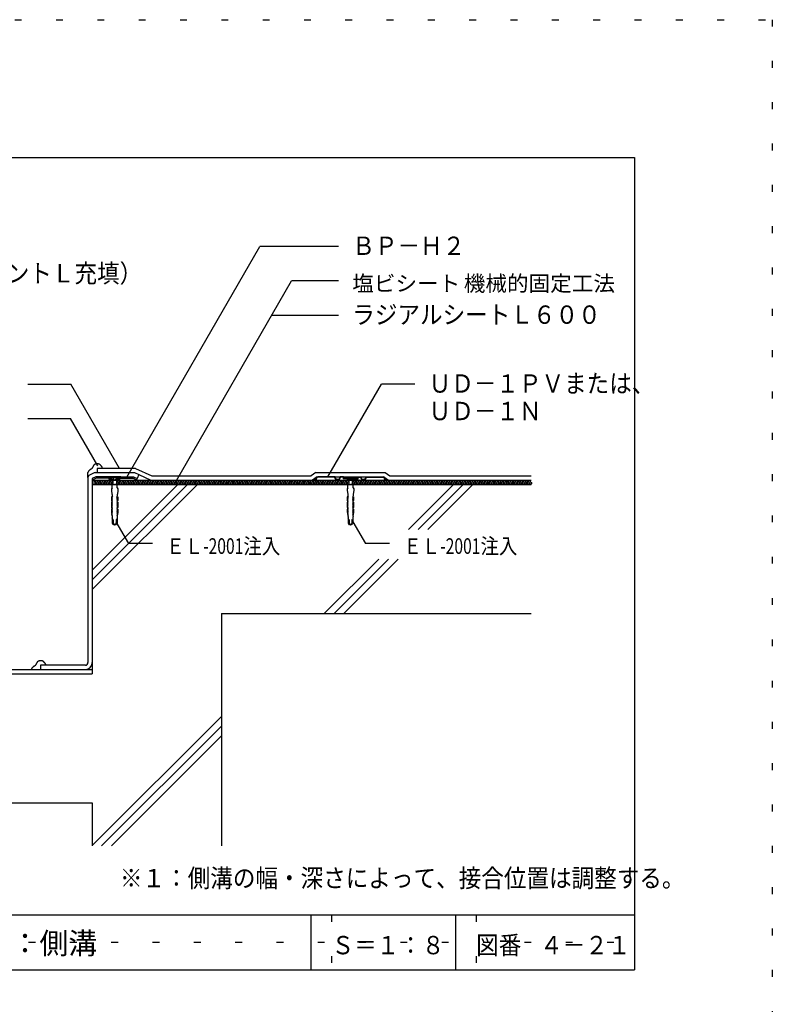
# Model space of a CAD drawing. Extents: x 109 to 309, y 4 to 290.
# Drawn here: x 200 to 309, y 147 to 290 of the extents above; entities that cross this region are included whole.
import ezdxf

# ---------------------------------------------------------------- set-up
doc = ezdxf.new("R2010")
doc.units = 0
doc.header["$LTSCALE"] = 2
doc.header["$MEASUREMENT"] = 0
doc.linetypes.add('DASHED2', pattern=[10, 4, -6])
doc.linetypes.add('HIDDEN', pattern=[3, 0.5, -2.5])
for name, color, linetype in [('2詳細図S15-AMOJI', 7, 'CONTINUOUS'), ('4詳細図S120-2', 7, 'CONTINUOUS'), ('4詳細図S120-3', 7, 'CONTINUOUS'), ('4詳細図S120-4', 7, 'CONTINUOUS'), ('4詳細図S120-6', 7, 'CONTINUOUS'), ('4詳細図S120-7', 7, 'CONTINUOUS'), ('4詳細図S120-A', 7, 'CONTINUOUS'), ('4詳細図S120-D', 7, 'CONTINUOUS'), ('4詳細図S120-E', 7, 'CONTINUOUS'), ('F-F_J_ADD', 7, 'CONTINUOUS'), ('F図面枠S11-2', 7, 'CONTINUOUS'), ('F図面枠S11-5', 7, 'CONTINUOUS'), ('F図面枠S11-7', 7, 'CONTINUOUS'), ('F図面枠S11-A', 7, 'CONTINUOUS')]:
    doc.layers.add(name, color=color, linetype=linetype)
doc.styles.get("Standard").update_dxf_attribs({"font": 'txt.shx', "bigfont": 'extfont.shx'})

msp = doc.modelspace()

# ---------------------------------------------------------------- linework, layer by layer
at = {"layer": '4詳細図S120-2', "color": 7, "linetype": 'CONTINUOUS'}
for p, q in [((209.66, 223.55), (209.66, 224.26)), ((210.28, 223.39), (210.28, 223.15)), ((210.28, 223.15), (213.21, 223.15)), ((210.28, 223.15), (210.28, 195.03)), ((211, 224.25), (216.42, 224.25)), ((213.71, 223.15), (274.03, 223.15)), ((216.42, 224.25), (217.05, 223.96)), ((217.05, 223.96), (216.78, 223.39)), ((217.05, 223.96), (218.77, 223.15)), ((242.95, 223.65), (242.28, 223.15)), ((252.62, 223.65), (253.28, 223.15)), ((210.28, 222.53), (274.03, 222.53)), ((156.53, 195.03), (210.28, 195.03)), ((202.78, 195.65), (210.28, 195.65))]:
    msp.add_line(p, q, dxfattribs=at)
for points in [[(211.75, 224.87), (211.75, 224.89), (211.75, 224.92), (211.74, 224.95), (211.74, 224.97), (211.73, 225), (211.72, 225.03), (211.71, 225.04), (211.71, 225.05), (211.7, 225.07), (211.69, 225.09), (211.68, 225.11), (211.66, 225.13), (211.65, 225.15), (211.64, 225.16), (211.63, 225.17), (211.62, 225.19), (211.6, 225.21), (211.58, 225.23), (211.57, 225.25), (211.55, 225.27), (211.54, 225.28), (211.53, 225.29), (211.51, 225.31), (211.49, 225.33), (211.47, 225.35), (211.45, 225.36), (211.43, 225.38), (211.42, 225.39), (211.41, 225.4), (211.39, 225.42), (211.37, 225.43), (211.35, 225.44), (211.33, 225.45), (211.31, 225.46), (211.29, 225.47), (211.28, 225.47), (211.25, 225.48), (211.23, 225.49), (211.2, 225.5), (211.18, 225.5), (211.15, 225.51), (211.13, 225.51), (211.12, 225.51), (211.08, 225.51), (211.05, 225.52), (211.02, 225.52), (210.99, 225.52), (210.96, 225.51), (210.94, 225.51), (210.92, 225.51), (210.9, 225.51), (210.88, 225.5), (210.86, 225.5), (210.83, 225.49), (210.81, 225.49), (210.8, 225.49), (210.78, 225.48), (210.75, 225.48), (210.73, 225.47), (210.7, 225.46), (210.68, 225.46), (210.65, 225.45), (210.64, 225.44), (210.63, 225.43), (210.61, 225.42), (210.59, 225.41), (210.57, 225.39), (210.55, 225.37), (210.53, 225.36), (210.52, 225.34), (210.51, 225.33), (210.49, 225.31), (210.48, 225.29), (210.46, 225.26), (210.45, 225.24), (210.43, 225.21), (210.43, 225.2), (210.42, 225.18), (210.4, 225.16), (210.39, 225.13), (210.38, 225.1), (210.36, 225.08), (210.35, 225.05), (210.34, 225.03), (210.33, 225.01), (210.31, 224.98), (210.29, 224.94), (210.27, 224.91), (210.24, 224.87), (210.22, 224.84), (210.2, 224.82), (210.2, 224.82), (210.19, 224.81), (210.18, 224.8), (210.16, 224.79), (210.15, 224.78), (210.14, 224.77), (210.14, 224.77), (210.12, 224.76), (210.1, 224.75), (210.08, 224.74), (210.06, 224.72), (210.04, 224.71), (210.02, 224.7), (210.01, 224.7), (210, 224.69), (209.98, 224.67), (209.96, 224.66), (209.94, 224.65), (209.92, 224.63), (209.91, 224.62), (209.9, 224.61), (209.88, 224.6), (209.86, 224.58), (209.84, 224.56), (209.82, 224.54), (209.79, 224.52), (209.77, 224.49), (209.76, 224.48), (209.76, 224.47), (209.75, 224.46), (209.73, 224.44), (209.73, 224.43), (209.72, 224.42), (209.71, 224.4), (209.7, 224.39), (209.7, 224.38), (209.69, 224.36), (209.68, 224.33), (209.67, 224.31), (209.67, 224.29), (209.66, 224.26), (209.66, 224.25)], [(203.53, 196.28), (203.53, 196.29), (203.53, 196.32), (203.52, 196.35), (203.52, 196.38), (203.51, 196.41), (203.5, 196.43), (203.5, 196.45), (203.49, 196.46), (203.48, 196.48), (203.47, 196.5), (203.46, 196.52), (203.45, 196.53), (203.43, 196.55), (203.42, 196.56), (203.41, 196.57), (203.4, 196.59), (203.38, 196.61), (203.37, 196.63), (203.35, 196.65), (203.33, 196.67), (203.32, 196.68), (203.31, 196.69), (203.29, 196.71), (203.27, 196.73), (203.25, 196.75), (203.23, 196.77), (203.21, 196.79), (203.2, 196.8), (203.19, 196.81), (203.17, 196.82), (203.15, 196.83), (203.13, 196.85), (203.11, 196.86), (203.09, 196.87), (203.07, 196.87), (203.06, 196.88), (203.04, 196.89), (203.01, 196.89), (202.98, 196.9), (202.96, 196.9), (202.93, 196.91), (202.92, 196.91), (202.9, 196.91), (202.87, 196.92), (202.83, 196.92), (202.8, 196.92), (202.77, 196.92), (202.74, 196.92), (202.72, 196.92), (202.71, 196.91), (202.68, 196.91), (202.66, 196.91), (202.64, 196.9), (202.61, 196.9), (202.59, 196.89), (202.58, 196.89), (202.56, 196.89), (202.54, 196.88), (202.51, 196.87), (202.48, 196.87), (202.46, 196.86), (202.43, 196.85), (202.42, 196.84), (202.41, 196.84), (202.39, 196.83), (202.37, 196.81), (202.35, 196.79), (202.33, 196.78), (202.31, 196.76), (202.3, 196.75), (202.29, 196.74), (202.28, 196.71), (202.26, 196.69), (202.24, 196.67), (202.23, 196.64), (202.22, 196.62), (202.21, 196.6), (202.2, 196.59), (202.19, 196.56), (202.17, 196.53), (202.16, 196.51), (202.14, 196.48), (202.13, 196.45), (202.12, 196.44), (202.11, 196.42), (202.09, 196.38), (202.07, 196.34), (202.05, 196.31), (202.03, 196.28), (202, 196.24), (201.98, 196.23), (201.98, 196.22), (201.97, 196.21), (201.96, 196.2), (201.95, 196.19), (201.93, 196.18), (201.92, 196.18), (201.92, 196.17), (201.91, 196.16), (201.89, 196.15), (201.87, 196.14), (201.85, 196.13), (201.82, 196.12), (201.8, 196.11), (201.79, 196.1), (201.78, 196.09), (201.76, 196.08), (201.74, 196.06), (201.72, 196.05), (201.71, 196.03), (201.69, 196.02), (201.68, 196.01), (201.66, 196), (201.64, 195.98), (201.62, 195.96), (201.6, 195.94), (201.58, 195.92), (201.56, 195.9), (201.54, 195.88), (201.54, 195.88), (201.53, 195.86), (201.52, 195.85), (201.51, 195.83), (201.5, 195.82), (201.49, 195.8), (201.48, 195.8), (201.48, 195.78), (201.47, 195.76), (201.46, 195.74), (201.46, 195.71), (201.45, 195.69), (201.44, 195.67), (201.44, 195.65)]]:
    msp.add_lwpolyline(points, dxfattribs=at)
msp.add_arc((209.28, 196.65), 1, 270, 360, dxfattribs=at)
at = {"layer": '4詳細図S120-3', "color": 3, "linetype": 'CONTINUOUS'}
for q in [(229.03, 170.03), (274.03, 203.78)]:
    msp.add_line((229.03, 203.78), q, dxfattribs=at)
at = {"layer": '4詳細図S120-4', "color": 2, "linetype": 'CONTINUOUS'}
for p, q in [((211, 224.87), (211, 224.25)), ((209.66, 223.55), (209.66, 196.65)), ((218.91, 223.78), (242.07, 223.78)), ((242.74, 224.28), (242.07, 223.78)), ((242.74, 224.28), (252.83, 224.28)), ((252.83, 224.28), (253.49, 223.78)), ((253.49, 223.78), (274.03, 223.78)), ((209.28, 196.28), (202.78, 196.28)), ((202.78, 196.28), (202.78, 195.65)), ((164.03, 195.65), (202.78, 195.65)), ((210.28, 176.28), (210.28, 170.03))]:
    msp.add_line(p, q, dxfattribs=at)
msp.add_lwpolyline([(142.78, 177.78), (144.28, 177.78), (144.78, 176.28), (210.28, 176.28)], dxfattribs=at)
msp.add_arc((209.28, 196.65), 0.375, 270, 360, dxfattribs=at)
at = {"layer": '4詳細図S120-6', "color": 2, "linetype": 'CONTINUOUS'}
for p, q in [((216.56, 224.87), (211, 224.87)), ((216.56, 224.87), (218.91, 223.78)), ((210.57, 224.21), (209.88, 223.89)), ((210.83, 223.42), (210.37, 223.21)), ((210.73, 224.25), (211, 224.25)), ((212.62, 223.62), (210.78, 223.62)), ((212.62, 223.42), (210.83, 223.42)), ((212.68, 223.4), (213.01, 223.15)), ((212.8, 223.56), (213.13, 223.31)), ((213.13, 223.31), (213.01, 223.15)), ((214.27, 223.56), (213.94, 223.31)), ((213.94, 223.31), (214.06, 223.15)), ((214.39, 223.4), (214.06, 223.15)), ((214.45, 223.62), (216.28, 223.62)), ((214.45, 223.42), (216.24, 223.42)), ((216.24, 223.42), (216.7, 223.21)), ((216.28, 223.62), (216.78, 223.39)), ((216.78, 223.39), (216.7, 223.21)), ((242.35, 223.15), (242.35, 223.17)), ((242.73, 223.15), (242.35, 223.15)), ((242.73, 223.23), (242.41, 223.23)), ((242.73, 223.15), (251.03, 223.15)), ((242.79, 223.29), (242.79, 223.4)), ((242.86, 223.29), (242.86, 223.4)), ((245.54, 223.65), (243.04, 223.65)), ((245.47, 223.58), (243.04, 223.58)), ((245.54, 223.65), (246.29, 223.65)), ((246.79, 223.65), (246.29, 223.65)), ((246.71, 223.58), (246.36, 223.58)), ((246.71, 223.58), (246.71, 223.33)), ((247.26, 223.33), (246.71, 223.33)), ((246.79, 223.65), (248.79, 223.65)), ((246.79, 223.65), (246.79, 223.4)), ((247.29, 223.4), (246.79, 223.4)), ((247.26, 223.33), (247.34, 223.25)), ((247.29, 223.4), (247.41, 223.28)), ((247.29, 223.4), (248.29, 223.4)), ((247.34, 223.25), (247.34, 223.15)), ((247.41, 223.28), (247.41, 223.15)), ((248.32, 223.33), (248.24, 223.25)), ((248.24, 223.25), (248.24, 223.15)), ((249.03, 223.15), (248.24, 223.15)), ((248.32, 223.33), (248.86, 223.33)), ((248.79, 223.65), (249.29, 223.65)), ((248.86, 223.58), (249.22, 223.58)), ((248.86, 223.58), (248.86, 223.33)), ((249.29, 223.65), (250.04, 223.65)), ((250.04, 223.65), (252.54, 223.65)), ((250.11, 223.58), (252.54, 223.58)), ((251.03, 223.15), (253.23, 223.15)), ((252.71, 223.29), (252.71, 223.4)), ((252.79, 223.29), (252.79, 223.4)), ((252.85, 223.23), (253.16, 223.23)), ((253.23, 223.15), (253.23, 223.17))]:
    msp.add_line(p, q, dxfattribs=at)
at = {"layer": '4詳細図S120-6', "color": 4, "linetype": 'CONTINUOUS'}
for p, q in [((214.45, 223.62), (212.62, 223.62)), ((213.01, 223.15), (214.06, 223.15))]:
    msp.add_line(p, q, dxfattribs=at)
at = {"layer": '4詳細図S120-6', "color": 2, "linetype": 'CONTINUOUS'}
for points in [[(210.78, 223.62), (210.28, 223.39), (210.37, 223.21)], [(248.79, 223.65), (248.79, 223.4), (248.29, 223.4), (248.16, 223.28), (248.16, 223.15)]]:
    msp.add_lwpolyline(points, dxfattribs=at)
for centre, radius, start, end in [((210.03, 223.55), 0.375, 115, 180), ((210.73, 223.87), 0.375, 90, 115), ((212.62, 223.32), 0.3, 52.4314, 90), ((212.62, 223.32), 0.1, 52.4314, 90), ((214.45, 223.32), 0.3, 90, 127.5686), ((214.45, 223.32), 0.1, 90, 127.5686), ((242.41, 223.17), 0.0625, 90, 180), ((242.73, 223.29), 0.138, 270, 360), ((242.73, 223.29), 0.0625, 270, 360), ((243.04, 223.4), 0.25, 90, 180), ((243.04, 223.4), 0.175, 90, 180), ((245.91, 223.65), 0.45, 189.5941, 350.4059), ((245.91, 223.65), 0.375, 180, 360), ((249.66, 223.65), 0.45, 189.5941, 350.4059), ((249.66, 223.65), 0.375, 180, 360), ((252.54, 223.4), 0.25, 360, 450), ((252.54, 223.4), 0.175, 360, 450), ((252.85, 223.29), 0.138, 180, 270), ((252.85, 223.29), 0.0625, 180, 270), ((253.16, 223.17), 0.0625, 360, 450)]:
    msp.add_arc(centre, radius, start, end, dxfattribs=at)
at = {"layer": '4詳細図S120-7', "color": 7, "linetype": 'CONTINUOUS'}
for p, q in [((212.91, 223.58), (212.91, 223.51)), ((212.91, 223.51), (213.27, 223.15)), ((214.16, 223.51), (212.91, 223.51)), ((213.8, 223.15), (213.27, 223.15)), ((213.28, 223.15), (213.28, 222.53)), ((213.78, 223.15), (213.78, 222.53)), ((214.16, 223.51), (213.8, 223.15)), ((247.16, 223.58), (247.16, 223.51)), ((247.16, 223.51), (247.52, 223.15)), ((248.41, 223.51), (247.16, 223.51)), ((248.05, 223.15), (247.52, 223.15)), ((247.53, 223.15), (247.53, 222.53)), ((248.03, 223.15), (248.03, 222.53)), ((248.41, 223.51), (248.05, 223.15)), ((213.14, 220.08), (213.14, 220.08)), ((213.14, 220.08), (213.14, 220.08)), ((213.93, 220.08), (213.93, 220.08)), ((213.93, 220.08), (213.93, 220.08)), ((247.39, 220.08), (247.39, 220.08)), ((247.39, 220.08), (247.39, 220.08)), ((248.18, 220.08), (248.18, 220.08)), ((248.18, 220.08), (248.18, 220.08)), ((213.14, 218.12), (213.19, 218.01)), ((213.93, 218.12), (213.88, 218.01)), ((247.39, 218.12), (247.44, 218.01)), ((248.18, 218.12), (248.13, 218.01))]:
    msp.add_line(p, q, dxfattribs=at)
at = {"layer": '4詳細図S120-7', "color": 7, "linetype": 'DASHED2'}
for p, q in [((213.22, 223.51), (213.22, 223.58)), ((213.22, 223.51), (213.35, 223.28)), ((213.85, 223.51), (213.72, 223.28)), ((213.85, 223.51), (213.85, 223.58)), ((247.47, 223.51), (247.47, 223.58)), ((247.47, 223.51), (247.6, 223.28)), ((248.1, 223.51), (247.97, 223.28)), ((248.1, 223.51), (248.1, 223.58))]:
    msp.add_line(p, q, dxfattribs=at)
at = {"layer": '4詳細図S120-7', "color": 7, "linetype": 'CONTINUOUS'}
for points in [[(214.16, 223.51), (214.16, 223.58), (212.91, 223.58)], [(248.41, 223.51), (248.41, 223.58), (247.16, 223.58)], [(213.16, 222.02), (213.07, 221.91), (213.07, 221.65), (213.13, 221.14), (213.16, 221.09), (213.16, 221.09), (213.16, 220.86), (213.21, 220.76)], [(213.16, 222.02), (213.16, 222.53), (213.53, 222.53)], [(213.91, 222.02), (213.91, 222.53), (213.53, 222.53)], [(213.91, 222.02), (214, 221.91), (214, 221.65), (213.93, 221.14), (213.9, 221.09), (213.91, 221.09), (213.91, 220.86), (213.85, 220.76)], [(247.41, 222.02), (247.32, 221.91), (247.32, 221.65), (247.38, 221.14), (247.41, 221.09), (247.41, 221.09), (247.41, 220.86), (247.46, 220.76)], [(247.41, 222.02), (247.41, 222.53), (247.78, 222.53)], [(248.16, 222.02), (248.16, 222.53), (247.78, 222.53)], [(248.16, 222.02), (248.25, 221.91), (248.25, 221.65), (248.18, 221.14), (248.15, 221.09), (248.16, 221.09), (248.16, 220.86), (248.1, 220.76)], [(213.2, 220.72), (213.07, 220.72), (213.07, 220.2), (213.14, 220.08), (213.14, 220.08)], [(213.21, 220.56), (213.14, 220.66), (213.14, 220.72)], [(213.21, 220.36), (213.14, 220.47), (213.14, 220.53), (213.19, 220.53)], [(213.2, 220.17), (213.14, 220.27), (213.14, 220.33), (213.19, 220.33)], [(213.86, 220.56), (213.93, 220.66), (213.93, 220.72)], [(213.86, 220.36), (213.93, 220.47), (213.93, 220.53), (213.88, 220.53)], [(213.87, 220.72), (213.99, 220.72), (213.99, 220.2), (213.93, 220.08), (213.93, 220.08)], [(213.87, 220.17), (213.93, 220.27), (213.93, 220.33), (213.88, 220.33)], [(247.45, 220.72), (247.32, 220.72), (247.32, 220.2), (247.39, 220.08), (247.39, 220.08)], [(247.46, 220.56), (247.39, 220.66), (247.39, 220.72)], [(247.46, 220.36), (247.39, 220.47), (247.39, 220.53), (247.44, 220.53)], [(247.45, 220.17), (247.39, 220.27), (247.39, 220.33), (247.44, 220.33)], [(248.11, 220.56), (248.18, 220.66), (248.18, 220.72)], [(248.11, 220.36), (248.18, 220.47), (248.18, 220.53), (248.13, 220.53)], [(248.12, 220.72), (248.24, 220.72), (248.24, 220.2), (248.18, 220.08), (248.18, 220.08)], [(248.12, 220.17), (248.18, 220.27), (248.18, 220.33), (248.13, 220.33)], [(213.14, 219.94), (213.07, 219.94), (213.07, 219.22), (213.14, 219.1)], [(213.14, 218.96), (213.07, 218.96), (213.07, 218.56), (213.14, 218.12), (213.14, 218.18), (213.18, 218.18)], [(213.14, 220.08), (213.14, 220.14), (213.18, 220.14)], [(213.21, 219.78), (213.14, 219.88), (213.14, 219.94)], [(213.21, 219.58), (213.14, 219.68), (213.14, 219.74), (213.19, 219.75)], [(213.21, 219.38), (213.14, 219.49), (213.14, 219.55), (213.19, 219.55)], [(213.2, 219.19), (213.14, 219.29), (213.14, 219.35), (213.19, 219.35)], [(213.14, 219.1), (213.14, 219.16), (213.18, 219.16)], [(213.21, 218.8), (213.14, 218.9), (213.14, 218.96)], [(213.86, 219.78), (213.93, 219.88), (213.93, 219.94)], [(213.86, 219.58), (213.93, 219.68), (213.93, 219.74), (213.88, 219.75)], [(213.86, 219.38), (213.93, 219.49), (213.93, 219.55), (213.88, 219.55)], [(213.86, 218.8), (213.93, 218.9), (213.93, 218.96)], [(213.87, 219.19), (213.93, 219.29), (213.93, 219.35), (213.88, 219.35)], [(213.93, 220.08), (213.93, 220.14), (213.89, 220.14)], [(213.93, 219.1), (213.93, 219.16), (213.89, 219.16)], [(213.93, 218.96), (213.99, 218.96), (213.99, 218.56), (213.93, 218.12), (213.93, 218.18), (213.89, 218.18)], [(213.93, 219.94), (213.99, 219.94), (213.99, 219.22), (213.93, 219.1)], [(247.39, 219.94), (247.32, 219.94), (247.32, 219.22), (247.39, 219.1)], [(247.39, 218.96), (247.32, 218.96), (247.32, 218.56), (247.39, 218.12), (247.39, 218.18), (247.43, 218.18)], [(247.39, 220.08), (247.39, 220.14), (247.43, 220.14)], [(247.46, 219.78), (247.39, 219.88), (247.39, 219.94)], [(247.46, 219.58), (247.39, 219.68), (247.39, 219.74), (247.44, 219.75)], [(247.46, 219.38), (247.39, 219.49), (247.39, 219.55), (247.44, 219.55)], [(247.45, 219.19), (247.39, 219.29), (247.39, 219.35), (247.44, 219.35)], [(247.39, 219.1), (247.39, 219.16), (247.43, 219.16)], [(247.46, 218.8), (247.39, 218.9), (247.39, 218.96)], [(248.11, 219.78), (248.18, 219.88), (248.18, 219.94)], [(248.11, 219.58), (248.18, 219.68), (248.18, 219.74), (248.13, 219.75)], [(248.11, 219.38), (248.18, 219.49), (248.18, 219.55), (248.13, 219.55)], [(248.11, 218.8), (248.18, 218.9), (248.18, 218.96)], [(248.12, 219.19), (248.18, 219.29), (248.18, 219.35), (248.13, 219.35)], [(248.18, 220.08), (248.18, 220.14), (248.14, 220.14)], [(248.18, 219.1), (248.18, 219.16), (248.14, 219.16)], [(248.18, 218.96), (248.24, 218.96), (248.24, 218.56), (248.18, 218.12), (248.18, 218.18), (248.14, 218.18)], [(248.18, 219.94), (248.24, 219.94), (248.24, 219.22), (248.18, 219.1)], [(213.2, 218.6), (213.14, 218.7), (213.14, 218.76), (213.19, 218.77)], [(213.2, 218.41), (213.14, 218.51), (213.14, 218.57), (213.18, 218.57)], [(213.19, 218.21), (213.14, 218.31), (213.14, 218.37), (213.18, 218.37)], [(213.18, 217.98), (213.16, 217.98), (213.16, 217.89), (213.18, 217.89), (213.18, 217.68), (213.18, 217.68)], [(213.18, 217.64), (213.18, 216.9), (213.24, 216.82), (213.37, 216.65), (213.38, 216.65), (213.25, 216.9), (213.25, 217.4)], [(213.32, 217.4), (213.32, 216.9), (213.46, 216.65), (213.53, 216.65)], [(213.75, 217.4), (213.75, 216.9), (213.61, 216.65), (213.53, 216.65)], [(213.88, 217.64), (213.88, 216.9), (213.83, 216.82), (213.7, 216.65), (213.68, 216.65), (213.82, 216.9), (213.82, 217.4)], [(213.87, 218.6), (213.93, 218.7), (213.93, 218.76), (213.88, 218.77)], [(213.87, 218.41), (213.93, 218.51), (213.93, 218.57), (213.89, 218.57)], [(213.87, 218.21), (213.93, 218.31), (213.93, 218.37), (213.89, 218.37)], [(213.89, 217.98), (213.91, 217.98), (213.91, 217.89), (213.89, 217.89), (213.89, 217.68), (213.89, 217.68)], [(247.45, 218.6), (247.39, 218.7), (247.39, 218.76), (247.44, 218.77)], [(247.45, 218.41), (247.39, 218.51), (247.39, 218.57), (247.43, 218.57)], [(247.44, 218.21), (247.39, 218.31), (247.39, 218.37), (247.43, 218.37)], [(247.43, 217.98), (247.41, 217.98), (247.41, 217.89), (247.43, 217.89), (247.43, 217.68), (247.43, 217.68)], [(247.43, 217.64), (247.43, 216.9), (247.49, 216.82), (247.62, 216.65), (247.63, 216.65), (247.5, 216.9), (247.5, 217.4)], [(247.57, 217.4), (247.57, 216.9), (247.71, 216.65), (247.78, 216.65)], [(248, 217.4), (248, 216.9), (247.86, 216.65), (247.78, 216.65)], [(248.13, 217.64), (248.13, 216.9), (248.08, 216.82), (247.95, 216.65), (247.93, 216.65), (248.07, 216.9), (248.07, 217.4)], [(248.12, 218.6), (248.18, 218.7), (248.18, 218.76), (248.13, 218.77)], [(248.12, 218.41), (248.18, 218.51), (248.18, 218.57), (248.14, 218.57)], [(248.12, 218.21), (248.18, 218.31), (248.18, 218.37), (248.14, 218.37)], [(248.14, 217.98), (248.16, 217.98), (248.16, 217.89), (248.14, 217.89), (248.14, 217.68), (248.14, 217.68)]]:
    msp.add_lwpolyline(points, dxfattribs=at)
at = {"layer": '4詳細図S120-7', "color": 7, "linetype": 'DASHED2'}
for centre in [(213.53, 223.42), (247.78, 223.42)]:
    msp.add_arc(centre, 0.23, 217.1175, 322.8825, dxfattribs=at)
at = {"layer": '4詳細図S120-7', "color": 7, "linetype": 'CONTINUOUS'}
for centre, major_axis, start_param, end_param in [((213.18, 220.56), (0, -0.0287), 0.231203, 1.676526), ((213.18, 220.36), (0, -0.0287), 0.231203, 1.676526), ((213.2, 220.75), (0, -0.0215), 0.06848, 2.16288), ((213.87, 220.75), (0, -0.0215), 4.120306, 6.214705), ((213.89, 220.56), (0, -0.0287), 4.60666, 6.051983), ((213.89, 220.36), (0, -0.0287), 4.60666, 6.051983), ((247.43, 220.56), (0, -0.0287), 0.231203, 1.676526), ((247.43, 220.36), (0, -0.0287), 0.231203, 1.676526), ((247.45, 220.75), (0, -0.0215), 0.06848, 2.16288), ((248.12, 220.75), (0, -0.0215), 4.120306, 6.214705), ((248.14, 220.56), (0, -0.0287), 4.60666, 6.051983), ((248.14, 220.36), (0, -0.0287), 4.60666, 6.051983), ((213.14, 220.01), (0, -0.0671), 0.044212, 3.097381), ((213.14, 219.03), (0, -0.0671), 0.044212, 3.097381), ((213.17, 220.17), (0, -0.0287), 0.231203, 1.676526), ((213.17, 219.19), (0, -0.0287), 0.231203, 1.676526), ((213.18, 219.77), (0, -0.0287), 0.231203, 1.676526), ((213.18, 219.58), (0, -0.0287), 0.231203, 1.676526), ((213.18, 219.38), (0, -0.0287), 0.231203, 1.676526), ((213.18, 218.79), (0, -0.0287), 0.231203, 1.676526), ((213.89, 219.77), (0, -0.0287), 4.60666, 6.051983), ((213.89, 219.58), (0, -0.0287), 4.60666, 6.051983), ((213.89, 219.38), (0, -0.0287), 4.60666, 6.051983), ((213.89, 218.79), (0, -0.0287), 4.60666, 6.051983), ((213.9, 220.17), (0, -0.0287), 4.60666, 6.051983), ((213.93, 220.01), (0, -0.0671), 3.185804, 6.238974), ((213.9, 219.19), (0, -0.0287), 4.60666, 6.051983), ((213.93, 219.03), (0, -0.0671), 3.185804, 6.238974), ((247.39, 220.01), (0, -0.0671), 0.044212, 3.097381), ((247.39, 219.03), (0, -0.0671), 0.044212, 3.097381), ((247.42, 220.17), (0, -0.0287), 0.231203, 1.676526), ((247.42, 219.19), (0, -0.0287), 0.231203, 1.676526), ((247.43, 219.77), (0, -0.0287), 0.231203, 1.676526), ((247.43, 219.58), (0, -0.0287), 0.231203, 1.676526), ((247.43, 219.38), (0, -0.0287), 0.231203, 1.676526), ((247.43, 218.79), (0, -0.0287), 0.231203, 1.676526), ((248.14, 219.77), (0, -0.0287), 4.60666, 6.051983), ((248.14, 219.58), (0, -0.0287), 4.60666, 6.051983), ((248.14, 219.38), (0, -0.0287), 4.60666, 6.051983), ((248.14, 218.79), (0, -0.0287), 4.60666, 6.051983), ((248.15, 220.17), (0, -0.0287), 4.60666, 6.051983), ((248.18, 220.01), (0, -0.0671), 3.185804, 6.238974), ((248.15, 219.19), (0, -0.0287), 4.60666, 6.051983), ((248.18, 219.03), (0, -0.0671), 3.185804, 6.238974), ((213.17, 218.21), (0, -0.0287), 0.231203, 1.676526), ((213.18, 218.6), (0, -0.0287), 0.231203, 1.676526), ((213.17, 218.4), (0, -0.0287), 0.231203, 1.676526), ((213.17, 218), (0, -0.0217), 0.081847, 2.177171), ((213.09, 217.65), (0, -0.1), 1.526168, 1.947508), ((213.28, 217.39), (0, -0.0401), 1.539031, 4.680623), ((213.78, 217.39), (0, -0.0401), 1.602562, 4.744155), ((213.89, 218.6), (0, -0.0287), 4.60666, 6.051983), ((213.9, 218.4), (0, -0.0287), 4.60666, 6.051983), ((213.9, 218.21), (0, -0.0287), 4.60666, 6.051983), ((213.89, 218), (0, -0.0217), 4.106015, 6.201338), ((213.97, 217.65), (0, -0.1), 4.335677, 4.757018), ((247.42, 218.21), (0, -0.0287), 0.231203, 1.676526), ((247.43, 218.6), (0, -0.0287), 0.231203, 1.676526), ((247.42, 218.4), (0, -0.0287), 0.231203, 1.676526), ((247.42, 218), (0, -0.0217), 0.081847, 2.177171), ((247.34, 217.65), (0, -0.1), 1.526168, 1.947508), ((247.53, 217.39), (0, -0.0401), 1.539031, 4.680623), ((248.03, 217.39), (0, -0.0401), 1.602562, 4.744155), ((248.14, 218.6), (0, -0.0287), 4.60666, 6.051983), ((248.15, 218.4), (0, -0.0287), 4.60666, 6.051983), ((248.15, 218.21), (0, -0.0287), 4.60666, 6.051983), ((248.14, 218), (0, -0.0217), 4.106015, 6.201338), ((248.22, 217.65), (0, -0.1), 4.335677, 4.757018)]:
    msp.add_ellipse(centre, major_axis=major_axis, ratio=0.909574, start_param=start_param, end_param=end_param, dxfattribs=at)
at = {"layer": '4詳細図S120-A', "color": 7, "linetype": 'CONTINUOUS'}
for p, q in [((215.29, 223.59), (234.64, 257.09)), ((246.04, 257.09), (234.64, 257.09)), ((222.3, 222.78), (239.22, 252.09)), ((246.04, 252.09), (239.22, 252.09)), ((246.04, 247.09), (236.34, 247.09)), ((200.91, 237.09), (207.15, 237.09)), ((214.22, 224.84), (207.15, 237.09)), ((244.5, 223.65), (252.26, 237.09)), ((257.11, 237.09), (252.26, 237.09)), ((200.91, 232.09), (207.12, 232.09)), ((211.08, 225.24), (207.12, 232.09)), ((213.7, 217.11), (215.53, 213.95)), ((248.13, 217.11), (249.95, 213.95)), ((219.03, 213.95), (215.53, 213.95)), ((253.46, 213.95), (249.95, 213.95))]:
    msp.add_line(p, q, dxfattribs=at)
at = {"layer": '4詳細図S120-D', "color": 4, "linetype": 'CONTINUOUS'}
for centre, start, end in [((210.48, 222.96), 307.5235, 592.4765), ((210.85, 222.96), 307.5235, 592.4765), ((211.22, 222.96), 307.5235, 592.4765), ((211.59, 222.96), 307.5235, 592.4765), ((211.95, 222.96), 307.5235, 592.4765), ((212.32, 222.96), 307.5235, 592.4765), ((212.69, 222.96), 307.5235, 592.4765), ((213.06, 222.96), 307.5235, 592.4765), ((213.79, 222.96), 307.5235, 483.6248), ((214.16, 222.96), 307.5235, 592.4765), ((214.53, 222.96), 307.5235, 592.4765), ((214.9, 222.96), 307.5235, 592.4765), ((215.27, 222.96), 307.5235, 592.4765), ((215.63, 222.96), 307.5235, 592.4765), ((216, 222.96), 307.5235, 592.4765), ((216.37, 222.96), 307.5235, 592.4765), ((216.74, 222.96), 307.5235, 592.4765), ((217.11, 222.96), 307.5235, 592.4765), ((217.47, 222.96), 307.5235, 592.4765), ((217.84, 222.96), 307.5235, 592.4765), ((218.21, 222.96), 307.5235, 592.4765), ((218.58, 222.96), 307.5235, 592.4765), ((218.95, 222.96), 307.5235, 592.4765), ((219.31, 222.96), 307.5235, 592.4765), ((219.68, 222.96), 307.5235, 592.4765), ((220.05, 222.96), 307.5235, 592.4765), ((220.42, 222.96), 307.5235, 592.4765), ((220.79, 222.96), 307.5235, 592.4765), ((221.15, 222.96), 307.5235, 592.4765), ((221.52, 222.96), 307.5235, 592.4765), ((221.89, 222.96), 307.5235, 592.4765), ((222.26, 222.96), 307.5235, 592.4765), ((222.63, 222.96), 307.5235, 592.4765), ((222.99, 222.96), 307.5235, 592.4765), ((223.36, 222.96), 307.5235, 592.4765), ((223.73, 222.96), 307.5235, 592.4765), ((224.1, 222.96), 307.5235, 592.4765), ((224.47, 222.96), 307.5235, 592.4765), ((224.83, 222.96), 307.5235, 592.4765), ((225.2, 222.96), 307.5235, 592.4765), ((225.57, 222.96), 307.5235, 592.4765), ((225.94, 222.96), 307.5235, 592.4765), ((226.31, 222.96), 307.5235, 592.4765), ((226.67, 222.96), 307.5235, 592.4765), ((227.04, 222.96), 307.5235, 592.4765), ((227.41, 222.96), 307.5235, 592.4765), ((227.78, 222.96), 307.5235, 592.4765), ((228.15, 222.96), 307.5235, 592.4765), ((228.51, 222.96), 307.5235, 592.4765), ((228.88, 222.96), 307.5235, 592.4765), ((229.25, 222.96), 307.5235, 592.4765), ((229.62, 222.96), 307.5235, 592.4765), ((229.99, 222.96), 307.5235, 592.4765), ((230.35, 222.96), 307.5235, 592.4765), ((230.72, 222.96), 307.5235, 592.4765), ((231.09, 222.96), 307.5235, 592.4765), ((231.46, 222.96), 307.5235, 592.4765), ((231.83, 222.96), 307.5235, 592.4765), ((232.19, 222.96), 307.5235, 592.4765), ((232.56, 222.96), 307.5235, 592.4765), ((232.93, 222.96), 307.5235, 592.4765), ((233.3, 222.96), 307.5235, 592.4765), ((233.67, 222.96), 307.5235, 592.4765), ((234.03, 222.96), 307.5235, 592.4765), ((234.4, 222.96), 307.5235, 592.4765), ((234.77, 222.96), 307.5235, 592.4765), ((235.14, 222.96), 307.5235, 592.4765), ((235.51, 222.96), 307.5235, 592.4765), ((235.87, 222.96), 307.5235, 592.4765), ((236.24, 222.96), 307.5235, 592.4765), ((236.61, 222.96), 307.5235, 592.4765), ((236.98, 222.96), 307.5235, 592.4765), ((237.35, 222.96), 307.5235, 592.4765), ((237.71, 222.96), 307.5235, 592.4765), ((238.08, 222.96), 307.5235, 592.4765), ((238.45, 222.96), 307.5235, 592.4765), ((238.82, 222.96), 307.5235, 592.4765), ((239.19, 222.96), 307.5235, 592.4765), ((239.55, 222.96), 307.5235, 592.4765), ((239.92, 222.96), 307.5235, 592.4765), ((240.29, 222.96), 307.5235, 592.4765), ((240.66, 222.96), 307.5235, 592.4765), ((241.03, 222.96), 307.5235, 592.4765), ((241.39, 222.96), 307.5235, 592.4765), ((241.76, 222.96), 307.5235, 592.4765), ((242.13, 222.96), 307.5235, 592.4765), ((242.5, 222.96), 307.5235, 592.4765), ((242.87, 222.96), 307.5235, 592.4765), ((243.23, 222.96), 307.5235, 592.4765), ((243.6, 222.96), 307.5235, 592.4765), ((243.97, 222.96), 307.5235, 592.4765), ((244.34, 222.96), 307.5235, 592.4765), ((244.71, 222.96), 307.5235, 592.4765), ((245.07, 222.96), 307.5235, 592.4765), ((245.44, 222.96), 307.5235, 592.4765), ((245.81, 222.96), 307.5235, 592.4765), ((246.18, 222.96), 307.5235, 592.4765), ((246.55, 222.96), 307.5235, 592.4765), ((246.91, 222.96), 307.5235, 592.4765), ((247.28, 222.96), 307.5235, 592.4765), ((248.02, 222.96), 307.5235, 443.7334), ((248.39, 222.96), 307.5235, 592.4765), ((248.75, 222.96), 307.5235, 592.4765), ((249.12, 222.96), 307.5235, 592.4765), ((249.49, 222.96), 307.5235, 592.4765), ((249.86, 222.96), 307.5235, 592.4765), ((250.23, 222.96), 307.5235, 592.4765), ((250.59, 222.96), 307.5235, 592.4765), ((250.96, 222.96), 307.5235, 592.4765), ((251.33, 222.96), 307.5235, 592.4765), ((251.7, 222.96), 307.5235, 592.4765), ((252.07, 222.96), 307.5235, 592.4765), ((252.43, 222.96), 307.5235, 592.4765), ((252.8, 222.96), 307.5235, 592.4765), ((253.17, 222.96), 307.5235, 592.4765), ((253.54, 222.96), 307.5235, 592.4765), ((253.91, 222.96), 307.5235, 592.4765), ((254.27, 222.96), 307.5235, 592.4765), ((254.64, 222.96), 307.5235, 592.4765), ((255.01, 222.96), 307.5235, 592.4765), ((255.38, 222.96), 307.5235, 592.4765), ((255.75, 222.96), 307.5235, 592.4765), ((256.11, 222.96), 307.5235, 592.4765), ((256.48, 222.96), 307.5235, 592.4765), ((256.85, 222.96), 307.5235, 592.4765), ((257.22, 222.96), 307.5235, 592.4765), ((257.59, 222.96), 307.5235, 592.4765), ((257.95, 222.96), 307.5235, 592.4765), ((258.32, 222.96), 307.5235, 592.4765), ((258.69, 222.96), 307.5235, 592.4765), ((259.06, 222.96), 307.5235, 592.4765), ((259.43, 222.96), 307.5235, 592.4765), ((259.79, 222.96), 307.5235, 592.4765), ((260.16, 222.96), 307.5235, 592.4765), ((260.53, 222.96), 307.5235, 592.4765), ((260.9, 222.96), 307.5235, 592.4765), ((261.26, 222.96), 307.5235, 592.4765), ((261.63, 222.96), 307.5235, 592.4765), ((262, 222.96), 307.5235, 592.4765), ((262.37, 222.96), 307.5235, 592.4765), ((262.74, 222.96), 307.5235, 592.4765), ((263.1, 222.96), 307.5235, 592.4765), ((263.47, 222.96), 307.5235, 592.4765), ((263.84, 222.96), 307.5235, 592.4765), ((264.21, 222.96), 307.5235, 592.4765), ((264.58, 222.96), 307.5235, 592.4765), ((264.94, 222.96), 307.5235, 592.4765), ((265.31, 222.96), 307.5235, 592.4765), ((265.68, 222.96), 307.5235, 592.4765), ((266.05, 222.96), 307.5235, 592.4765), ((266.42, 222.96), 307.5235, 592.4765), ((266.78, 222.96), 307.5235, 592.4765), ((267.15, 222.96), 307.5235, 592.4765), ((267.52, 222.96), 307.5235, 592.4765), ((267.89, 222.96), 307.5235, 592.4765), ((268.26, 222.96), 307.5235, 592.4765), ((268.62, 222.96), 307.5235, 592.4765), ((268.99, 222.96), 307.5235, 592.4765), ((269.36, 222.96), 307.5235, 592.4765), ((269.73, 222.96), 307.5235, 592.4765), ((270.1, 222.96), 307.5235, 592.4765), ((270.46, 222.96), 307.5235, 592.4765), ((270.83, 222.96), 307.5235, 592.4765), ((271.2, 222.96), 307.5235, 592.4765), ((271.57, 222.96), 307.5235, 592.4765), ((271.94, 222.96), 307.5235, 592.4765), ((272.3, 222.96), 307.5235, 592.4765), ((272.67, 222.96), 307.5235, 592.4765), ((273.04, 222.96), 307.5235, 592.4765), ((273.41, 222.96), 307.5235, 592.4765), ((273.78, 222.96), 307.5235, 592.4765), ((210.67, 222.72), 127.5235, 412.4765), ((211.03, 222.72), 127.5235, 412.4765), ((211.4, 222.72), 127.5235, 412.4765), ((211.77, 222.72), 127.5235, 412.4765), ((212.14, 222.72), 127.5235, 412.4765), ((212.51, 222.72), 127.5235, 412.4765), ((212.87, 222.72), 127.5235, 412.4765), ((213.24, 222.72), 127.5235, 257.9026), ((213.98, 222.72), 127.5235, 412.4765), ((214.35, 222.72), 127.5235, 412.4765), ((214.71, 222.72), 127.5235, 412.4765), ((215.08, 222.72), 127.5235, 412.4765), ((215.45, 222.72), 127.5235, 412.4765), ((215.82, 222.72), 127.5235, 412.4765), ((216.19, 222.72), 127.5235, 412.4765), ((216.55, 222.72), 127.5235, 412.4765), ((216.92, 222.72), 127.5235, 412.4765), ((217.29, 222.72), 127.5235, 412.4765), ((217.66, 222.72), 127.5235, 412.4765), ((218.03, 222.72), 127.5235, 412.4765), ((218.39, 222.72), 127.5235, 412.4765), ((218.76, 222.72), 127.5235, 412.4765), ((219.13, 222.72), 127.5235, 412.4765), ((219.5, 222.72), 127.5235, 412.4765), ((219.87, 222.72), 127.5235, 412.4765), ((220.23, 222.72), 127.5235, 412.4765), ((220.6, 222.72), 127.5235, 412.4765), ((220.97, 222.72), 127.5235, 412.4765), ((221.34, 222.72), 127.5235, 412.4765), ((221.71, 222.72), 127.5235, 412.4765), ((222.07, 222.72), 127.5235, 412.4765), ((222.44, 222.72), 127.5235, 412.4765), ((222.81, 222.72), 127.5235, 412.4765), ((223.18, 222.72), 127.5235, 412.4765), ((223.55, 222.72), 127.5235, 412.4765), ((223.91, 222.72), 127.5235, 412.4765), ((224.28, 222.72), 127.5235, 412.4765), ((224.65, 222.72), 127.5235, 412.4765), ((225.02, 222.72), 127.5235, 412.4765), ((225.39, 222.72), 127.5235, 412.4765), ((225.75, 222.72), 127.5235, 412.4765), ((226.12, 222.72), 127.5235, 412.4765), ((226.49, 222.72), 127.5235, 412.4765), ((226.86, 222.72), 127.5235, 412.4765), ((227.23, 222.72), 127.5235, 412.4765), ((227.59, 222.72), 127.5235, 412.4765), ((227.96, 222.72), 127.5235, 412.4765), ((228.33, 222.72), 127.5235, 412.4765), ((228.7, 222.72), 127.5235, 412.4765), ((229.07, 222.72), 127.5235, 412.4765), ((229.43, 222.72), 127.5235, 412.4765), ((229.8, 222.72), 127.5235, 412.4765), ((230.17, 222.72), 127.5235, 412.4765), ((230.54, 222.72), 127.5235, 412.4765), ((230.91, 222.72), 127.5235, 412.4765), ((231.27, 222.72), 127.5235, 412.4765), ((231.64, 222.72), 127.5235, 412.4765), ((232.01, 222.72), 127.5235, 412.4765), ((232.38, 222.72), 127.5235, 412.4765), ((232.75, 222.72), 127.5235, 412.4765), ((233.11, 222.72), 127.5235, 412.4765), ((233.48, 222.72), 127.5235, 412.4765), ((233.85, 222.72), 127.5235, 412.4765), ((234.22, 222.72), 127.5235, 412.4765), ((234.59, 222.72), 127.5235, 412.4765), ((234.95, 222.72), 127.5235, 412.4765), ((235.32, 222.72), 127.5235, 412.4765), ((235.69, 222.72), 127.5235, 412.4765), ((236.06, 222.72), 127.5235, 412.4765), ((236.43, 222.72), 127.5235, 412.4765), ((236.79, 222.72), 127.5235, 412.4765), ((237.16, 222.72), 127.5235, 412.4765), ((237.53, 222.72), 127.5235, 412.4765), ((237.9, 222.72), 127.5235, 412.4765), ((238.27, 222.72), 127.5235, 412.4765), ((238.63, 222.72), 127.5235, 412.4765), ((239, 222.72), 127.5235, 412.4765), ((239.37, 222.72), 127.5235, 412.4765), ((239.74, 222.72), 127.5235, 412.4765), ((240.11, 222.72), 127.5235, 412.4765), ((240.47, 222.72), 127.5235, 412.4765), ((240.84, 222.72), 127.5235, 412.4765), ((241.21, 222.72), 127.5235, 412.4765), ((241.58, 222.72), 127.5235, 412.4765), ((241.95, 222.72), 127.5235, 412.4765), ((242.31, 222.72), 127.5235, 412.4765), ((242.68, 222.72), 127.5235, 412.4765), ((243.05, 222.72), 127.5235, 412.4765), ((243.42, 222.72), 127.5235, 412.4765), ((243.79, 222.72), 127.5235, 412.4765), ((244.15, 222.72), 127.5235, 412.4765), ((244.52, 222.72), 127.5235, 412.4765), ((244.89, 222.72), 127.5235, 412.4765), ((245.26, 222.72), 127.5235, 412.4765), ((245.63, 222.72), 127.5235, 412.4765), ((245.99, 222.72), 127.5235, 412.4765), ((246.36, 222.72), 127.5235, 412.4765), ((246.73, 222.72), 127.5235, 412.4765), ((247.1, 222.72), 127.5235, 412.4765), ((247.47, 222.72), 127.5235, 296.9577), ((248.2, 222.72), 127.5235, 412.4765), ((248.57, 222.72), 127.5235, 412.4765), ((248.94, 222.72), 127.5235, 412.4765), ((249.31, 222.72), 127.5235, 412.4765), ((249.67, 222.72), 127.5235, 412.4765), ((250.04, 222.72), 127.5235, 412.4765), ((250.41, 222.72), 127.5235, 412.4765), ((250.78, 222.72), 127.5235, 412.4765), ((251.15, 222.72), 127.5235, 412.4765), ((251.51, 222.72), 127.5235, 412.4765), ((251.88, 222.72), 127.5235, 412.4765), ((252.25, 222.72), 127.5235, 412.4765), ((252.62, 222.72), 127.5235, 412.4765), ((252.99, 222.72), 127.5235, 412.4765), ((253.35, 222.72), 127.5235, 412.4765), ((253.72, 222.72), 127.5235, 412.4765), ((254.09, 222.72), 127.5235, 412.4765), ((254.46, 222.72), 127.5235, 412.4765), ((254.83, 222.72), 127.5235, 412.4765), ((255.19, 222.72), 127.5235, 412.4765), ((255.56, 222.72), 127.5235, 412.4765), ((255.93, 222.72), 127.5235, 412.4765), ((256.3, 222.72), 127.5235, 412.4765), ((256.67, 222.72), 127.5235, 412.4765), ((257.03, 222.72), 127.5235, 412.4765), ((257.4, 222.72), 127.5235, 412.4765), ((257.77, 222.72), 127.5235, 412.4765), ((258.14, 222.72), 127.5235, 412.4765), ((258.51, 222.72), 127.5235, 412.4765), ((258.87, 222.72), 127.5235, 412.4765), ((259.24, 222.72), 127.5235, 412.4765), ((259.61, 222.72), 127.5235, 412.4765), ((259.98, 222.72), 127.5235, 412.4765), ((260.34, 222.72), 127.5235, 412.4765), ((260.71, 222.72), 127.5235, 412.4765), ((261.08, 222.72), 127.5235, 412.4765), ((261.45, 222.72), 127.5235, 412.4765), ((261.82, 222.72), 127.5235, 412.4765), ((262.18, 222.72), 127.5235, 412.4765), ((262.55, 222.72), 127.5235, 412.4765), ((262.92, 222.72), 127.5235, 412.4765), ((263.29, 222.72), 127.5235, 412.4765), ((263.66, 222.72), 127.5235, 412.4765), ((264.02, 222.72), 127.5235, 412.4765), ((264.39, 222.72), 127.5235, 412.4765), ((264.76, 222.72), 127.5235, 412.4765), ((265.13, 222.72), 127.5235, 412.4765), ((265.5, 222.72), 127.5235, 412.4765), ((265.86, 222.72), 127.5235, 412.4765), ((266.23, 222.72), 127.5235, 412.4765), ((266.6, 222.72), 127.5235, 412.4765), ((266.97, 222.72), 127.5235, 412.4765), ((267.34, 222.72), 127.5235, 412.4765), ((267.7, 222.72), 127.5235, 412.4765), ((268.07, 222.72), 127.5235, 412.4765), ((268.44, 222.72), 127.5235, 412.4765), ((268.81, 222.72), 127.5235, 412.4765), ((269.18, 222.72), 127.5235, 412.4765), ((269.54, 222.72), 127.5235, 412.4765), ((269.91, 222.72), 127.5235, 412.4765), ((270.28, 222.72), 127.5235, 412.4765), ((270.65, 222.72), 127.5235, 412.4765), ((271.02, 222.72), 127.5235, 412.4765), ((271.38, 222.72), 127.5235, 412.4765), ((271.75, 222.72), 127.5235, 412.4765), ((272.12, 222.72), 127.5235, 412.4765), ((272.49, 222.72), 127.5235, 412.4765), ((272.86, 222.72), 127.5235, 412.4765), ((273.22, 222.72), 127.5235, 412.4765), ((273.59, 222.72), 127.5235, 412.4765), ((273.96, 222.72), 127.5235, 412.4765)]:
    msp.add_arc(centre, 0.151, start, end, dxfattribs=at)
at = {"layer": '4詳細図S120-E', "color": 4, "linetype": 'CONTINUOUS'}
for p, q in [((210.28, 207.25), (225.6, 222.57)), ((210.28, 210.08), (222.77, 222.57)), ((210.28, 208.67), (224.18, 222.57)), ((256.2, 216), (262.73, 222.53)), ((257.62, 216), (264.14, 222.53)), ((259.03, 216), (265.56, 222.53)), ((243.98, 203.78), (251.89, 211.69)), ((245.39, 203.78), (253.3, 211.69)), ((246.81, 203.78), (254.71, 211.69)), ((210.28, 170.08), (229.03, 188.83)), ((211.64, 170.03), (229.03, 187.42)), ((213.06, 170.03), (229.03, 186))]:
    msp.add_line(p, q, dxfattribs=at)
at = {"layer": 'F-F_J_ADD', "color": 109, "linetype": 'HIDDEN'}
for p, q in [((109.03, 290.03), (309.03, 290.03)), ((309.03, 290.03), (309.03, 4.03)), ((245.03, 160.03), (245.03, 152.03)), ((266.03, 160.03), (266.03, 152.03)), ((129.03, 156.03), (289.03, 156.03))]:
    msp.add_line(p, q, dxfattribs=at)
at = {"layer": 'F図面枠S11-2', "color": 7, "linetype": 'CONTINUOUS'}
for p, q in [((242.03, 160.03), (242.03, 152.03)), ((263.03, 160.03), (263.03, 152.03))]:
    msp.add_line(p, q, dxfattribs=at)
at = {"layer": 'F図面枠S11-5', "color": 6, "linetype": 'CONTINUOUS'}
msp.add_line((129.03, 160.03), (289.03, 160.03), dxfattribs=at)
at = {"layer": 'F図面枠S11-7', "color": 16, "linetype": 'CONTINUOUS'}
for p, q in [((129.03, 270.03), (289.03, 270.03)), ((289.03, 270.03), (289.03, 152.03)), ((129.03, 152.03), (289.03, 152.03))]:
    msp.add_line(p, q, dxfattribs=at)

# ---------------------------------------------------------------- texts
at = {"layer": '2詳細図S15-AMOJI', "color": 7, "width": 0.902}
for s, p in [('ＵＤ－１ＰＶまたは、', (259.12, 235.86)), ('ＵＤ－１Ｎ', (259.12, 231.86))]:
    msp.add_text(s, height=2.665, dxfattribs=at).set_placement(p)
at = {"layer": '4詳細図S120-A', "color": 7, "width": 0.902}
for s, p in [('ＢＰ－Ｈ２', (248.04, 255.86)), ('（ホルダー内、ロンシーラントＬ充填）', (158.51, 251.86)), ('ラジアルシートＬ６００', (248.04, 245.86)), ('※１：側溝の幅・深さによって、接合位置は調整する。', (214.3, 164.03))]:
    msp.add_text(s, height=2.665, dxfattribs=at).set_placement(p)
at = {"layer": '4詳細図S120-A', "color": 7, "char_height": 2.265, "attachment_point": 7}
for s, insert in [('\\W1.015;塩ビシート{\\W0.737; }機械的固定工法', (248.04, 250.59)), ('\\W0.866;ＥＬ{\\W0.737;-2001}注入', (221.03, 212.45)), ('\\W0.866;ＥＬ{\\W0.737;-2001}注入', (255.46, 212.45))]:
    msp.add_mtext(s, dxfattribs=dict(at, insert=insert))
at = {"layer": 'F図面枠S11-A', "color": 7}
for s, height, width, p in [('部位：側溝', 3.109, 0.989, (190.03, 154.34)), ('図番', 2.665, 0.902, (266.03, 154.29)), ('Ｓ＝１：８', 2.665, 0.902, (245.03, 154.29)), ('４－２１', 2.665, 0.902, (275.32, 154.29))]:
    msp.add_text(s, height=height, dxfattribs=dict(at, width=width)).set_placement(p)

doc.saveas('drawing.dxf')
